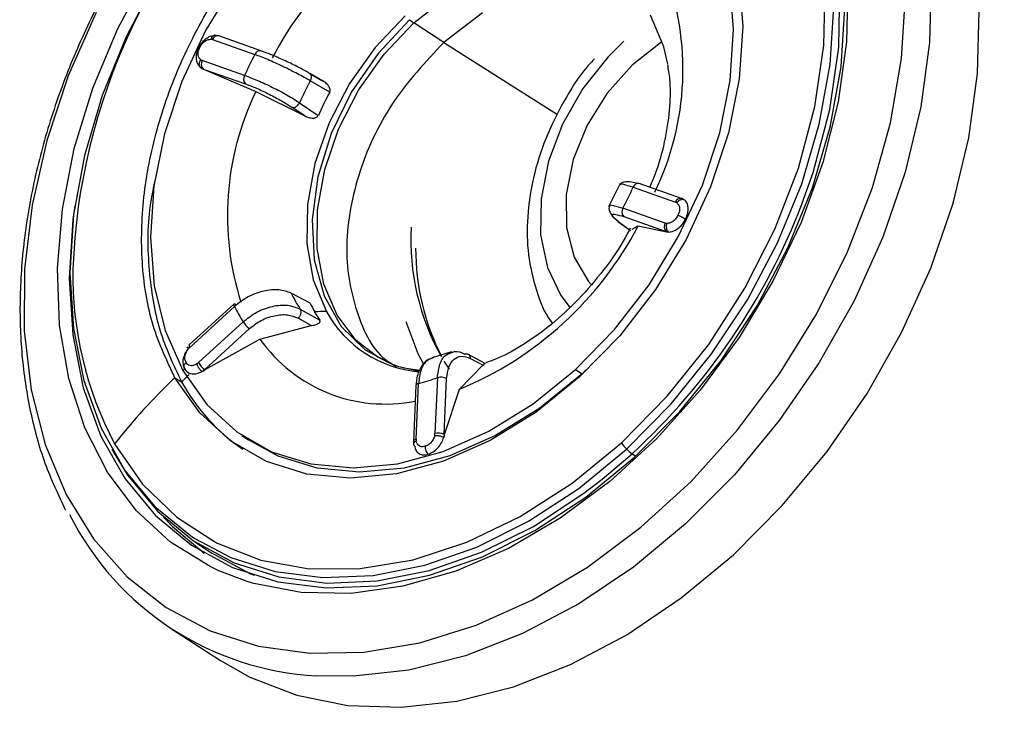
# Model space of a CAD drawing. Extents: x 526 to 613, y 487 to 635.
# Drawn here: x 602 to 603, y 520 to 522 of the extents above; entities that cross this region are included whole.
import ezdxf

# ---------------------------------------------------------------- set-up
doc = ezdxf.new("R2010")
doc.units = 0
doc.header["$MEASUREMENT"] = 0
doc.layers.add('1', color=4, linetype='Continuous')
doc.layers.add('GEOMETRY', color=3, linetype='Continuous', lineweight=25)

# ---------------------------------------------------------------- blocks, each defined once
blk = doc.blocks.new('LAMINAR JET')
at = {"layer": 'GEOMETRY'}
for p, q in [((0.2837, -0.2621), (0.2837, -0.2551)), ((0.3436, -0.28), (0.2837, -0.2621)), ((0.2114, -0.3962), (0.2201, -0.3978)), ((0.22, -0.4105), (0.2201, -0.3978)), ((-0.1011, -0.4116), (-0.101, -0.4125)), ((-0.1007, -0.4155), (-0.1005, -0.4165)), ((-0.1005, -0.4165), (-0.0839, -0.4859)), ((-0.0735, -0.4909), (-0.0902, -0.4215)), ((-0.0534, -0.4171), (-0.0368, -0.4865)), ((-0.043, -0.4085), (-0.0429, -0.408)), ((-0.0263, -0.4779), (-0.043, -0.4085)), ((-0.0263, -0.4507), (-0.0429, -0.408)), ((-0.0165, -0.4561), (-0.0263, -0.4507)), ((-0.0148, -0.4817), (-0.0135, -0.4572)), ((-0.0148, -0.4794), (-0.0136, -0.4576)), ((-0.0672, -0.5115), (-0.0261, -0.5066)), ((0.4199, -0.5301), (0.3433, -0.5749)), ((0.4199, -0.5295), (0.3465, -0.5486)), ((0.4199, -0.5295), (0.4199, -0.5301)), ((0.2897, -0.5363), (0.2924, -0.5677)), ((0.3465, -0.5486), (0.294, -0.5384)), ((0.294, -0.5384), (0.2959, -0.561)), ((0.3501, -0.588), (0.4267, -0.5432)), ((0.4505, -0.5635), (0.3739, -0.6083)), ((0.3284, -0.5791), (0.3223, -0.5934)), ((0.3792, -0.61), (0.4559, -0.5651)), ((0.3036, -0.5916), (0.328, -0.6123)), ((0.9158, -0.7246), (0.9158, -0.6338)), ((0.7869, -0.6663), (0.797, -0.7137)), ((0.7789, -0.7704), (0.7793, -0.7381)), ((0.3768, -0.8305), (0.3748, -0.7949)), ((0.5959, -0.7995), (0.5962, -0.7871)), ((0.4515, -0.8586), (0.3893, -0.8016)), ((0.3893, -0.8016), (0.3906, -0.8255)), ((0.3603, -0.8225), (0.3632, -0.8564)), ((-0.1767, -0.8429), (-0.1038, -0.8692)), ((0.5399, -0.9056), (0.4515, -0.8586)), ((-0.1037, -0.8691), (-0.1042, -0.9262)), ((0.5399, -0.9062), (0.4466, -0.8817)), ((0.4429, -0.896), (0.5362, -0.9205)), ((0.5399, -0.9056), (0.5399, -0.9062)), ((0.4272, -0.9235), (0.5205, -0.948)), ((0.4272, -0.9235), (0.4273, -0.9235)), ((0.5232, -0.9452), (0.4299, -0.9207)), ((0.5766, -0.9389), (0.5766, -0.9264)), ((0.5206, -0.948), (0.5205, -0.948)), ((0.5248, -0.9459), (0.5229, -0.9456)), ((0.061, -0.9787), (0.0626, -1.0145)), ((0.1012, -1.0099), (0.102, -0.9738)), ((0.0533, -1.0223), (0.0522, -0.999)), ((0.1145, -0.9915), (0.114, -1.0157)), ((0.1388, -1.1742), (0.1396, -1.1704)), ((0.1393, -1.1672), (0.1393, -1.1677)), ((0.0826, -1.1776), (0.0844, -1.1816))]:
    blk.add_line(p, q, dxfattribs=at)
at = {"layer": 'GEOMETRY', "color": 4, "ltscale": 16}
for p, q in [((-0.1038, -0.8692), (-0.1056, -0.6548)), ((0.0521, -0.9947), (0.0533, -1.0215)), ((0.1243, -1.078), (0.1145, -0.9915)), ((0.1393, -1.1672), (0.1243, -1.078)), ((0.0649, -1.1052), (0.065, -1.1063)), ((0.065, -1.1063), (0.0817, -1.1756)), ((0.092, -1.1806), (0.0754, -1.1113)), ((0.1121, -1.1069), (0.1288, -1.1762)), ((0.1393, -1.1677), (0.1226, -1.0983))]:
    blk.add_line(p, q, dxfattribs=at)
at = {"layer": 'GEOMETRY', "flags": 128}
for points in [[(0.9158, -0.6338), (0.9126, -0.5803), (0.8961, -0.5016), (0.8657, -0.4249), (0.822, -0.3516), (0.7657, -0.2827), (0.6976, -0.2193), (0.6188, -0.1624), (0.5305, -0.113), (0.4342, -0.0718), (0.3313, -0.0395), (0.2235, -0.0165), (0.1125, -0.0033), (0, 0), (-0.1122, -0.0067), (-0.2223, -0.0233), (-0.3286, -0.0495), (-0.4294, -0.085), (-0.5231, -0.1291), (-0.6083, -0.1811)], [(-0.8144, -0.4916), (-0.7999, -0.4671), (-0.7478, -0.3965), (-0.6836, -0.3311), (-0.6083, -0.2719), (-0.5231, -0.2199), (-0.4294, -0.1758), (-0.3286, -0.1403), (-0.2223, -0.1141), (-0.1122, -0.0975), (0, -0.0908), (0.1125, -0.0941), (0.2235, -0.1073), (0.3313, -0.1303), (0.4342, -0.1626), (0.5305, -0.2038), (0.6188, -0.2532), (0.6976, -0.3101), (0.7657, -0.3735), (0.822, -0.4424), (0.8533, -0.4921)], [(0.2822, -0.2736), (0.1833, -0.253), (0.0814, -0.2421), (-0.0217, -0.241), (-0.124, -0.25), (-0.2237, -0.2686), (-0.3188, -0.2967), (-0.4076, -0.3337), (-0.4885, -0.3789), (-0.5599, -0.4315), (-0.6205, -0.4905), (-0.6692, -0.5547), (-0.7051, -0.6231), (-0.7274, -0.6942), (-0.7354, -0.7534)], [(-0.1984, -0.2511), (-0.2486, -0.2631), (-0.3473, -0.2953), (-0.4385, -0.3371), (-0.5203, -0.3877), (-0.5911, -0.446), (-0.6494, -0.5108), (-0.694, -0.5809)], [(0.2783, -0.2858), (0.1764, -0.2647), (0.0713, -0.2541), (-0.0349, -0.2543), (-0.14, -0.2651), (-0.2419, -0.2863), (-0.3384, -0.3176), (-0.4277, -0.3583), (-0.5078, -0.4076), (-0.5772, -0.4644), (-0.6345, -0.5276), (-0.6785, -0.596)], [(0.22, -0.4105), (0.133, -0.393), (0.0431, -0.3853), (-0.0473, -0.3877), (-0.1361, -0.4001), (-0.2211, -0.4221), (-0.3001, -0.4533), (-0.3713, -0.4928), (-0.4329, -0.5397), (-0.4833, -0.5928), (-0.5214, -0.6509)], [(0.2201, -0.3978), (0.3023, -0.4248), (0.3774, -0.4604), (0.4438, -0.504), (0.4997, -0.5544), (0.5438, -0.6103), (0.575, -0.6704), (0.5925, -0.7332), (0.5962, -0.7871)], [(0.56, -0.9347), (0.5847, -0.8732), (0.5955, -0.8096), (0.5922, -0.7457), (0.5747, -0.6829), (0.5435, -0.6228), (0.4995, -0.5669), (0.4436, -0.5166), (0.3773, -0.4731), (0.3021, -0.4374), (0.22, -0.4105)], [(-0.2931, -0.5777), (-0.2901, -0.5791), (-0.2361, -0.5979), (-0.1772, -0.6071), (-0.117, -0.6061), (-0.0589, -0.5948), (-0.0062, -0.5741), (0.0379, -0.5451), (0.0709, -0.5094), (0.0909, -0.4692), (0.0926, -0.4631)], [(-0.2607, -0.6296), (-0.2265, -0.6372), (-0.1621, -0.6435), (-0.0973, -0.6399), (-0.0352, -0.6265), (0.0214, -0.604), (0.0699, -0.5734), (0.1079, -0.5362), (0.1337, -0.494), (0.1419, -0.4709)], [(-0.2679, -0.5509), (-0.2877, -0.5713), (-0.3187, -0.6162)], [(0.4505, -0.5635), (0.4518, -0.5644), (0.453, -0.5651), (0.4542, -0.5654), (0.4552, -0.5654), (0.4559, -0.5651)], [(-0.1047, -0.9345), (-0.0326, -0.9475), (0.0419, -0.9497), (0.1153, -0.9409), (0.1846, -0.9215), (0.2466, -0.8923), (0.2987, -0.8547), (0.3386, -0.8102), (0.3645, -0.7608), (0.3753, -0.7087), (0.3706, -0.6561), (0.357, -0.6177)], [(0.3434, -0.6189), (0.3345, -0.6343), (0.3025, -0.6781)], [(0.7725, -0.6615), (0.7736, -0.6677), (0.7793, -0.7381)], [(0.374, -0.6847), (0.3701, -0.7287), (0.3531, -0.7761)], [(-0.1042, -0.9262), (-0.167, -0.9045), (-0.2226, -0.8746), (-0.2688, -0.8375), (-0.3038, -0.7947), (-0.3263, -0.7479), (-0.3353, -0.6989), (-0.3355, -0.6933)], [(0.797, -0.7137), (0.799, -0.7287), (0.8003, -0.8026), (0.7876, -0.876), (0.7612, -0.9474), (0.7216, -1.0158), (0.6694, -1.0798), (0.6057, -1.1384), (0.5315, -1.1904), (0.4481, -1.2349), (0.3571, -1.2712), (0.2601, -1.2986), (0.1588, -1.3166), (0.0549, -1.3249), (-0.0495, -1.3233), (-0.1527, -1.3119), (-0.2529, -1.2909)], [(0.7728, -0.8336), (0.7777, -0.8134), (0.7861, -0.7482)], [(0.3531, -0.7761), (0.323, -0.8207), (0.2811, -0.8604), (0.229, -0.8934), (0.1687, -0.9186), (0.1027, -0.9349), (0.0334, -0.9417), (-0.0365, -0.9388), (-0.1042, -0.9262)], [(0.4262, -0.9205), (0.4263, -0.9211), (0.4263, -0.9217), (0.4264, -0.9222), (0.4265, -0.9227), (0.4267, -0.923), (0.4269, -0.9233), (0.4271, -0.9234), (0.4272, -0.9235)], [(-0.1814, -1.1751), (-0.0944, -1.1926), (-0.0045, -1.2003), (0.0859, -1.1979), (0.1747, -1.1855), (0.2597, -1.1635), (0.3387, -1.1324), (0.4099, -1.0928), (0.4715, -1.0459), (0.5219, -0.9928), (0.56, -0.9347)]]:
    blk.add_lwpolyline(points, dxfattribs=at)
at = {"layer": 'GEOMETRY', "color": 4, "ltscale": 16, "flags": 128}
for points in [[(0.1561, -1.3594), (0.2651, -1.3421), (0.3701, -1.315), (0.4693, -1.2786), (0.5612, -1.2336), (0.6441, -1.1806), (0.7168, -1.1206), (0.7781, -1.0545), (0.8269, -0.9833), (0.8624, -0.9084), (0.8841, -0.8309), (0.8915, -0.752), (0.8847, -0.6731), (0.8636, -0.5955), (0.8287, -0.5204), (0.7805, -0.4491), (0.7198, -0.3828), (0.6476, -0.3224), (0.5651, -0.2691), (0.4736, -0.2237), (0.3746, -0.187), (0.2698, -0.1595), (0.1609, -0.1417), (0.0497, -0.1339), (-0.062, -0.1362), (-0.1724, -0.1486), (-0.2796, -0.1708), (-0.382, -0.2026), (-0.4777, -0.2434), (-0.5653, -0.2925)], [(-0.7495, -0.6706), (-0.7375, -0.6328), (-0.7044, -0.5627), (-0.6584, -0.4964), (-0.6004, -0.4349), (-0.5312, -0.3796), (-0.4523, -0.3312), (-0.3649, -0.2907), (-0.2707, -0.2587), (-0.1713, -0.236), (-0.0685, -0.2228), (0.0359, -0.2195), (0.14, -0.226), (0.2419, -0.2422), (0.3399, -0.2679), (0.4321, -0.3026), (0.517, -0.3457), (0.5929, -0.3964), (0.6587, -0.4539), (0.713, -0.517), (0.755, -0.5846), (0.7838, -0.6556), (0.7869, -0.6663)], [(0.2863, -0.2558), (0.1859, -0.2348), (0.0823, -0.2237), (-0.0223, -0.2227), (-0.1263, -0.2318), (-0.2275, -0.2507), (-0.3241, -0.2793), (-0.4143, -0.3169), (-0.4964, -0.3628), (-0.5689, -0.4162), (-0.6305, -0.476), (-0.68, -0.5413), (-0.7164, -0.6107), (-0.7391, -0.683), (-0.7478, -0.7568), (-0.7421, -0.8307), (-0.7222, -0.9034), (-0.6885, -0.9735), (-0.6417, -1.0397), (-0.5825, -1.1008), (-0.5121, -1.1556), (-0.4318, -1.2031), (-0.3945, -1.2211)], [(0.4331, -1.2211), (0.4529, -1.2119), (0.535, -1.1659), (0.6075, -1.1125), (0.6691, -1.0527), (0.7186, -0.9874), (0.755, -0.918), (0.7777, -0.8457), (0.7863, -0.7719), (0.7807, -0.698), (0.7608, -0.6253), (0.7271, -0.5552), (0.6803, -0.489), (0.6211, -0.4279), (0.5507, -0.3731), (0.4704, -0.3256), (0.3817, -0.2863), (0.2863, -0.2558)], [(0.7746, -0.7731), (0.7689, -0.709), (0.7494, -0.6374), (0.7162, -0.5684), (0.6701, -0.5032), (0.6118, -0.4431), (0.5425, -0.3891), (0.4634, -0.3424), (0.3761, -0.3036), (0.2822, -0.2736)], [(0.7266, -0.9616), (0.7478, -0.9179), (0.7703, -0.8463), (0.7789, -0.7732), (0.7732, -0.7), (0.7536, -0.628), (0.7202, -0.5586), (0.6738, -0.4931), (0.6152, -0.4326), (0.5455, -0.3783), (0.466, -0.3313), (0.3782, -0.2923), (0.3436, -0.28)], [(0.7171, -0.9623), (0.7468, -0.8903), (0.7618, -0.8159), (0.7616, -0.7408), (0.7464, -0.6665), (0.7163, -0.5945), (0.672, -0.5262), (0.6145, -0.4631), (0.5448, -0.4064), (0.4644, -0.3573), (0.375, -0.3168), (0.2783, -0.2858)], [(-0.538, -0.6464), (-0.4988, -0.5865), (-0.4468, -0.5317), (-0.3833, -0.4834), (-0.31, -0.4427), (-0.2285, -0.4106), (-0.1409, -0.3879), (-0.0494, -0.3751), (0.0438, -0.3727), (0.1365, -0.3805), (0.2262, -0.3986), (0.3108, -0.4263), (0.3883, -0.4631), (0.4566, -0.5079), (0.5142, -0.5598), (0.5596, -0.6174), (0.5917, -0.6794), (0.6098, -0.7441), (0.6132, -0.81), (0.6021, -0.8755), (0.5766, -0.9389)], [(-0.2436, -1.275), (-0.1447, -1.2957), (-0.0428, -1.3066), (0.0603, -1.3076), (0.1626, -1.2987), (0.2622, -1.28), (0.3574, -1.2519), (0.4462, -1.2149), (0.527, -1.1697), (0.5985, -1.1171), (0.6591, -1.0582), (0.7078, -0.9939), (0.7437, -0.9256), (0.766, -0.8544), (0.7745, -0.7818), (0.7746, -0.7731)], [(-0.1062, -0.9439), (-0.0378, -0.9566), (0.0327, -0.9597), (0.1027, -0.9529), (0.1695, -0.9367), (0.2306, -0.9115), (0.2835, -0.8784), (0.3263, -0.8386), (0.3572, -0.7937)]]:
    blk.add_lwpolyline(points, dxfattribs=at)
at = {"layer": 'GEOMETRY'}
for centre, radius, start, end in [((0.0191, -1.2844), 1.0559, 75.4883, 101.8853), ((0.228, -0.2607), 0.0557, 346.514, 358.4677), ((0.2105, -0.2577), 0.0734, 337.5451, 347.4677), ((-0.0925, -0.4132), 0.00868, 202.578, 285.4771), ((-0.0536, -0.4062), 0.0109, 271.0903, 347.5236), ((0.0253, -1.0133), 0.5649, 55.3456, 95.2369), ((-0.0321, -0.9005), 0.4459, 96.9068, 143.8063), ((-0.037, -0.4755), 0.0109, 271.09, 347.525), ((-0.0759, -0.4825), 0.00868, 202.5779, 285.4772), ((0.0183, -1.1005), 0.6165, 95.124, 98.5644), ((0.4466, -0.7246), 0.4684, 329.6062, 29.7633), ((0.44, -0.528), 0.0201, 185.8612, 228.8317), ((0.4542, -0.5627), 0.00296, 304.0545, 349.5586), ((0.3633, -0.5729), 0.0201, 185.8606, 228.8318), ((0.1209, -0.8805), 0.3716, 47.0999, 51.9219), ((-0.0187, -0.4216), 0.3821, 299.8179, 331.8587), ((-0.0103, -0.4094), 0.3802, 302.752, 329.7743), ((0.3778, -0.605), 0.00516, 219.831, 285.9003), ((0.2256, -0.7673), 0.2437, 337.9938, 44.1539), ((0.1928, -0.705), 0.1869, 331.6623, 27.8827), ((0.5865, -0.6416), 0.2751, 213.5651, 217.4532), ((0.1772, -0.7086), 0.2157, 332.285, 336.3922), ((0.3021, -0.7788), 0.3116, 331.7226, 358.6013), ((0.1676, -0.7035), 0.2264, 328.3082, 332.2841), ((0.1735, -0.7403), 0.2224, 328.5226, 336.0793), ((0.4102, -0.88), 0.0364, 333.8203, 357.3036), ((0.2027, -0.7857), 0.2644, 329.2759, 335.3259), ((0.5035, -0.9044), 0.0364, 333.8204, 357.3033), ((0.4259, -0.9196), 0.00419, 289.634, 343.8766), ((0.8185, 0.0835), 1.0384, 255.6, 256.5288), ((-0.1854, -0.9251), 0.0812, 353.3742, 359.2072), ((0.6551, -0.5889), 0.3586, 254.0111, 254.6262), ((0.8086, 0.0207), 0.9873, 256.4064, 264.6796), ((0.5192, -0.9441), 0.00419, 289.634, 343.8766), ((0.2193, -0.6841), 0.5702, 301.7458, 330.7916), ((0.0201, -0.4654), 0.5149, 274.5452, 279.1431), ((0.0202, -0.4978), 0.5184, 274.6953, 278.993), ((0.0179, -0.3275), 0.9796, 254.7508, 300.7901), ((0.1286, -1.1653), 0.0109, 271.0903, 347.5236), ((0.0897, -1.1723), 0.00868, 202.578, 285.4771)]:
    blk.add_arc(centre, radius, start, end, dxfattribs=at)
at = {"layer": 'GEOMETRY', "color": 4, "ltscale": 16}
for centre, radius, start, end in [((0.0676, -0.6266), 0.4549, 277.1569, 320.4842), ((0.0139, -0.5162), 0.5712, 237.6432, 275.1194), ((0.0731, -1.1029), 0.00868, 202.5779, 285.4772), ((0.0203, -0.4973), 0.6165, 275.124, 278.5644), ((0.1119, -1.0959), 0.0109, 271.0901, 347.5248)]:
    blk.add_arc(centre, radius, start, end, dxfattribs=at)
at = {"layer": 'GEOMETRY'}
for points, knots in [([(-0.0766, -0.3934), (-0.0798, -0.394), (-0.0863, -0.3951), (-0.0942, -0.3996), (-0.0997, -0.4053), (-0.1006, -0.4095), (-0.1011, -0.4116)], [0, 0, 0, 0, 0.2474, 0.49986, 0.75229, 1, 1, 1, 1]), ([(-0.0904, -0.4191), (-0.0901, -0.4174), (-0.0894, -0.4141), (-0.0853, -0.4102), (-0.0803, -0.4077), (-0.0766, -0.4071), (-0.0748, -0.4069)], [0, 0, 0, 0, 0.2837031, 0.5625628, 0.7801273, 1, 1, 1, 1]), ([(-0.0444, -0.4048), (-0.0459, -0.403), (-0.0489, -0.3992), (-0.057, -0.3951), (-0.0666, -0.3928), (-0.0733, -0.3932), (-0.0766, -0.3934)], [0, 0, 0, 0, 0.247937, 0.500491, 0.75285, 1, 1, 1, 1]), ([(-0.0748, -0.4069), (-0.075, -0.406), (-0.0754, -0.4043), (-0.0759, -0.4008), (-0.0764, -0.3969), (-0.0765, -0.3946), (-0.0766, -0.3934)], [0, 0, 0, 0, 0.221975, 0.471925, 0.737229, 1, 1, 1, 1]), ([(-0.0748, -0.4069), (-0.0724, -0.4067), (-0.0677, -0.4064), (-0.0615, -0.4083), (-0.0568, -0.4112), (-0.0552, -0.4136), (-0.0543, -0.4148)], [0, 0, 0, 0, 0.2780476, 0.5556769, 0.7752293, 1, 1, 1, 1]), ([(-0.0543, -0.4148), (-0.0531, -0.4144), (-0.0512, -0.4137), (-0.0489, -0.4122), (-0.0473, -0.4108), (-0.0461, -0.4093), (-0.0448, -0.4073), (-0.0445, -0.4058), (-0.0444, -0.4048)], [0, 0, 0, 0, 0.239809, 0.368586, 0.5, 0.631414, 0.760191, 1, 1, 1, 1]), ([(-0.0429, -0.408), (-0.0431, -0.4074), (-0.0435, -0.4063), (-0.0441, -0.4053), (-0.0444, -0.4048)], [0, 0, 0, 0, 0.560579, 1, 1, 1, 1]), ([(-0.0444, -0.4048), (-0.0441, -0.4055), (-0.0435, -0.4067), (-0.0431, -0.408), (-0.043, -0.4085)], [0, 0, 0, 0, 0.559954, 1, 1, 1, 1]), ([(-0.0904, -0.4191), (-0.0917, -0.419), (-0.0938, -0.4188), (-0.0962, -0.4179), (-0.0979, -0.4169), (-0.0993, -0.4157), (-0.1006, -0.414), (-0.1009, -0.4126), (-0.1011, -0.4116)], [0, 0, 0, 0, 0.239809, 0.368586, 0.5, 0.631414, 0.760191, 1, 1, 1, 1]), ([(-0.1007, -0.4155), (-0.1008, -0.4148), (-0.1011, -0.4135), (-0.1011, -0.4122), (-0.1011, -0.4116)], [0, 0, 0, 0, 0.559953, 1, 1, 1, 1]), ([(-0.101, -0.413), (-0.1009, -0.4139), (-0.1008, -0.4158), (-0.1, -0.4176), (-0.0996, -0.4185)], [0, 0, 0, 0, 0.491614, 1, 1, 1, 1]), ([(-0.0904, -0.4191), (-0.0904, -0.4196), (-0.0904, -0.4204), (-0.0903, -0.4212), (-0.0902, -0.4215)], [0, 0, 0, 0, 0.559955, 1, 1, 1, 1]), ([(-0.0534, -0.4171), (-0.0536, -0.4167), (-0.0538, -0.4159), (-0.0542, -0.4151), (-0.0543, -0.4148)], [0, 0, 0, 0, 0.559951, 1, 1, 1, 1]), ([(-0.2668, -0.5508), (-0.2614, -0.5458), (-0.248, -0.533), (-0.2143, -0.5115), (-0.1683, -0.4903), (-0.1252, -0.4754), (-0.0967, -0.4704), (-0.088, -0.4688)], [0, 0, 0, 0, 0.161005, 0.405005, 0.647645, 0.891225, 1, 1, 1, 1]), ([(-0.0162, -0.4594), (-0.0085, -0.4587), (0.0199, -0.4561), (0.07, -0.4589), (0.1309, -0.4676), (0.1874, -0.4829), (0.2361, -0.5029), (0.2703, -0.5219), (0.2841, -0.5331), (0.2883, -0.5365)], [0, 0, 0, 0, 0.064624, 0.238848, 0.412767, 0.585438, 0.756423, 0.925901, 1, 1, 1, 1]), ([(-0.0284, -0.5065), (-0.027, -0.5062), (-0.0241, -0.5054), (-0.0202, -0.5005), (-0.0169, -0.4932), (-0.0157, -0.4865), (-0.0151, -0.4831)], [0, 0, 0, 0, 0.250763, 0.5020292, 0.752142, 1, 1, 1, 1]), ([(-0.0148, -0.4794), (-0.0152, -0.4839), (-0.016, -0.4929), (-0.0188, -0.4964), (-0.0224, -0.4921), (-0.025, -0.4826), (-0.0263, -0.4779)], [0, 0, 0, 0, 0.249733, 0.500209, 0.750558, 1, 1, 1, 1]), ([(-0.083, -0.4874), (-0.0817, -0.491), (-0.0792, -0.4983), (-0.0744, -0.5059), (-0.0695, -0.5106), (-0.0665, -0.5108), (-0.0651, -0.5109)], [0, 0, 0, 0, 0.245925, 0.494522, 0.74641, 1, 1, 1, 1]), ([(-0.0735, -0.4909), (-0.0721, -0.4962), (-0.0691, -0.507), (-0.0661, -0.5127), (-0.0652, -0.5109), (-0.0651, -0.5107)], [0, 0, 0, 0, 0.4758143, 0.9515824, 1, 1, 1, 1]), ([(-0.0284, -0.5064), (-0.0284, -0.5065), (-0.0295, -0.5083), (-0.0324, -0.5025), (-0.0353, -0.4918), (-0.0368, -0.4865)], [0, 0, 0, 0, 0.0388004, 0.5193769, 1, 1, 1, 1]), ([(0.4244, -0.5279), (0.4236, -0.5282), (0.422, -0.5287), (0.4205, -0.5293), (0.4199, -0.5295)], [0, 0, 0, 0, 0.55933, 1, 1, 1, 1]), ([(0.4199, -0.5301), (0.4207, -0.5296), (0.4222, -0.5288), (0.4237, -0.5282), (0.4244, -0.5279)], [0, 0, 0, 0, 0.559953, 1, 1, 1, 1]), ([(0.4604, -0.5344), (0.4581, -0.5327), (0.4535, -0.5293), (0.4439, -0.5266), (0.4337, -0.5259), (0.4275, -0.5272), (0.4244, -0.5279)], [0, 0, 0, 0, 0.2474, 0.49986, 0.75229, 1, 1, 1, 1]), ([(0.4295, -0.5418), (0.4289, -0.5409), (0.4279, -0.5395), (0.4268, -0.5371), (0.426, -0.5351), (0.4253, -0.5331), (0.4247, -0.5305), (0.4245, -0.5289), (0.4244, -0.5279)], [0, 0, 0, 0, 0.239809, 0.368586, 0.5, 0.631414, 0.760191, 1, 1, 1, 1]), ([(0.294, -0.5384), (0.2929, -0.5378), (0.2907, -0.5367), (0.2896, -0.5362), (0.2894, -0.5363), (0.2898, -0.5366), (0.2907, -0.5373), (0.2916, -0.5381), (0.2921, -0.5384)], [0, 0, 0, 0, 0.301002, 0.579274, 0.707601, 0.81532, 0.909388, 1, 1, 1, 1]), ([(0.4295, -0.5418), (0.429, -0.542), (0.428, -0.5424), (0.4271, -0.5429), (0.4267, -0.5432)], [0, 0, 0, 0, 0.559955, 1, 1, 1, 1]), ([(0.4295, -0.5418), (0.4318, -0.5412), (0.4362, -0.5399), (0.443, -0.5405), (0.4486, -0.5423), (0.4511, -0.5443), (0.4524, -0.5453)], [0, 0, 0, 0, 0.283703, 0.562563, 0.780127, 1, 1, 1, 1]), ([(0.4524, -0.5453), (0.4532, -0.5447), (0.455, -0.5435), (0.4575, -0.5408), (0.4596, -0.5375), (0.4601, -0.5354), (0.4604, -0.5344)], [0, 0, 0, 0, 0.221975, 0.471925, 0.737229, 1, 1, 1, 1]), ([(0.4524, -0.5453), (0.4538, -0.5466), (0.4565, -0.5493), (0.4573, -0.5541), (0.4561, -0.5584), (0.454, -0.5606), (0.4529, -0.5618)], [0, 0, 0, 0, 0.278048, 0.555677, 0.775229, 1, 1, 1, 1]), ([(0.4611, -0.5592), (0.4629, -0.5575), (0.4666, -0.554), (0.4679, -0.5471), (0.4662, -0.5401), (0.4623, -0.5363), (0.4604, -0.5344)], [0, 0, 0, 0, 0.247937, 0.500491, 0.75285, 1, 1, 1, 1]), ([(0.2949, -0.572), (0.2945, -0.5716), (0.2936, -0.5709), (0.2925, -0.569), (0.2921, -0.5665), (0.293, -0.5639), (0.2944, -0.5621), (0.2954, -0.5613), (0.2959, -0.5609)], [0, 0, 0, 0, 0.1247623, 0.2493929, 0.5, 0.7506073, 0.875238, 1, 1, 1, 1]), ([(0.3433, -0.5749), (0.3374, -0.5778), (0.3256, -0.5834), (0.3104, -0.5828), (0.2992, -0.5756), (0.297, -0.5658), (0.2959, -0.561)], [0, 0, 0, 0, 0.2497047, 0.50014, 0.7505165, 1, 1, 1, 1]), ([(0.4505, -0.5635), (0.451, -0.5632), (0.4518, -0.5626), (0.4526, -0.562), (0.4529, -0.5618)], [0, 0, 0, 0, 0.559951, 1, 1, 1, 1]), ([(0.4529, -0.5618), (0.4539, -0.5622), (0.4555, -0.563), (0.4574, -0.5632), (0.4587, -0.563), (0.4597, -0.5625), (0.4608, -0.5614), (0.461, -0.56), (0.4611, -0.5592)], [0, 0, 0, 0, 0.239809, 0.368586, 0.5, 0.631414, 0.760191, 1, 1, 1, 1]), ([(0.3054, -0.5914), (0.3036, -0.5904), (0.2973, -0.5869), (0.2959, -0.5781), (0.2949, -0.572)], [0, 0, 0, 0, 0.2970407, 1, 1, 1, 1]), ([(0.3501, -0.588), (0.3432, -0.5913), (0.3295, -0.5979), (0.3135, -0.5984), (0.3076, -0.5933), (0.3054, -0.5914)], [0, 0, 0, 0, 0.388008, 0.775979, 1, 1, 1, 1]), ([(0.3264, -0.6106), (0.3295, -0.613), (0.3357, -0.6179), (0.349, -0.6198), (0.364, -0.6176), (0.3743, -0.6124), (0.3795, -0.6098)], [0, 0, 0, 0, 0.252547, 0.503098, 0.751397, 1, 1, 1, 1]), ([(0.3277, -0.6107), (0.3303, -0.613), (0.3365, -0.6185), (0.3533, -0.6182), (0.367, -0.6116), (0.3739, -0.6083)], [0, 0, 0, 0, 0.264375, 0.632169, 1, 1, 1, 1]), ([(0.3557, -0.6181), (0.36, -0.6268), (0.3709, -0.6487), (0.3727, -0.6713), (0.3737, -0.6849)], [0, 0, 0, 0, 0.396075, 1, 1, 1, 1]), ([(-0.1038, -0.8692), (-0.062, -0.8767), (0.0216, -0.8918), (0.1506, -0.8726), (0.2626, -0.8244), (0.3383, -0.7509), (0.3744, -0.6889), (0.3703, -0.656), (0.3699, -0.6531)], [0, 0, 0, 0, 0.19625, 0.3925, 0.58875, 0.785001, 0.981251, 1, 1, 1, 1]), ([(0.3893, -0.8016), (0.3878, -0.7999), (0.3849, -0.7968), (0.3812, -0.7943), (0.3785, -0.7932), (0.3769, -0.7931), (0.3756, -0.7936), (0.375, -0.7945), (0.3748, -0.7949)], [0, 0, 0, 0, 0.301002, 0.579274, 0.707601, 0.81532, 0.909388, 1, 1, 1, 1]), ([(0.3768, -0.8305), (0.3771, -0.83), (0.3776, -0.8291), (0.3793, -0.8275), (0.3822, -0.826), (0.3857, -0.8252), (0.3886, -0.8251), (0.3899, -0.8254), (0.3906, -0.8255)], [0, 0, 0, 0, 0.124762, 0.249393, 0.5, 0.750607, 0.875238, 1, 1, 1, 1]), ([(0.4466, -0.8817), (0.4395, -0.8792), (0.4252, -0.8742), (0.407, -0.8599), (0.3939, -0.8429), (0.3917, -0.8313), (0.3906, -0.8255)], [0, 0, 0, 0, 0.249705, 0.50014, 0.750517, 1, 1, 1, 1]), ([(0.4429, -0.896), (0.4345, -0.8931), (0.4176, -0.8873), (0.3961, -0.8708), (0.3807, -0.851), (0.3781, -0.8373), (0.3768, -0.8305)], [0, 0, 0, 0, 0.25003, 0.500035, 0.750022, 1, 1, 1, 1]), ([(0.3632, -0.8564), (0.3646, -0.8629), (0.3676, -0.8759), (0.3832, -0.8955), (0.4047, -0.912), (0.4215, -0.9178), (0.4299, -0.9207)], [0, 0, 0, 0, 0.249978, 0.499965, 0.74997, 1, 1, 1, 1]), ([(0.5393, -0.9216), (0.5399, -0.9207), (0.541, -0.9193), (0.5423, -0.9169), (0.5431, -0.915), (0.5439, -0.913), (0.5446, -0.9105), (0.5447, -0.9089), (0.5448, -0.9078)], [0, 0, 0, 0, 0.2398087, 0.3685865, 0.5, 0.6314135, 0.7601913, 1, 1, 1, 1]), ([(0.5448, -0.9078), (0.5439, -0.9074), (0.5423, -0.9066), (0.5406, -0.9059), (0.5399, -0.9056)], [0, 0, 0, 0, 0.559342, 1, 1, 1, 1]), ([(0.5399, -0.9062), (0.5408, -0.9064), (0.5425, -0.9069), (0.5441, -0.9075), (0.5448, -0.9078)], [0, 0, 0, 0, 0.559953, 1, 1, 1, 1]), ([(0.5563, -0.9337), (0.5572, -0.9314), (0.559, -0.9269), (0.5573, -0.9196), (0.5527, -0.9128), (0.5474, -0.9095), (0.5448, -0.9078)], [0, 0, 0, 0, 0.2474, 0.49986, 0.75229, 1, 1, 1, 1]), ([(0.5393, -0.9216), (0.5387, -0.9213), (0.5377, -0.9209), (0.5367, -0.9206), (0.5362, -0.9205)], [0, 0, 0, 0, 0.559955, 1, 1, 1, 1]), ([(0.5393, -0.9216), (0.5412, -0.9226), (0.545, -0.9247), (0.5477, -0.9292), (0.5482, -0.9335), (0.547, -0.936), (0.5465, -0.9373)], [0, 0, 0, 0, 0.283703, 0.562563, 0.780127, 1, 1, 1, 1]), ([(0.3322, -1.1354), (0.3442, -1.1306), (0.3903, -1.1126), (0.457, -1.0673), (0.5299, -1.0023), (0.561, -0.9517), (0.5766, -0.9264)], [0, 0, 0, 0, 0.10533, 0.403554, 0.701777, 1, 1, 1, 1]), ([(0.5248, -0.9459), (0.5281, -0.9463), (0.5348, -0.947), (0.5442, -0.9446), (0.5521, -0.9401), (0.5549, -0.9358), (0.5563, -0.9337)], [0, 0, 0, 0, 0.247937, 0.500491, 0.75285, 1, 1, 1, 1]), ([(0.5465, -0.9373), (0.5455, -0.9388), (0.5435, -0.9419), (0.5381, -0.9447), (0.5322, -0.9461), (0.5284, -0.9459), (0.5265, -0.9458)], [0, 0, 0, 0, 0.278048, 0.555677, 0.775229, 1, 1, 1, 1]), ([(0.5465, -0.9373), (0.5475, -0.9375), (0.5497, -0.9379), (0.5527, -0.9374), (0.5552, -0.9361), (0.5559, -0.9345), (0.5563, -0.9337)], [0, 0, 0, 0, 0.221976, 0.471926, 0.73723, 1, 1, 1, 1]), ([(0.5544, -0.9366), (0.5555, -0.9348), (0.5578, -0.9312), (0.5581, -0.9271), (0.5583, -0.925)], [0, 0, 0, 0, 0.498616, 1, 1, 1, 1]), ([(0.5232, -0.9452), (0.5238, -0.9454), (0.5249, -0.9456), (0.526, -0.9458), (0.5265, -0.9458)], [0, 0, 0, 0, 0.5599515, 1, 1, 1, 1]), ([(0.5265, -0.9458), (0.5263, -0.9467), (0.526, -0.9479), (0.5256, -0.9487), (0.5253, -0.949), (0.5251, -0.9487), (0.5249, -0.948), (0.5248, -0.9467), (0.5248, -0.9459)], [0, 0, 0, 0, 0.239809, 0.368586, 0.5, 0.631414, 0.760191, 1, 1, 1, 1]), ([(-0.8147, -0.9607), (-0.8132, -0.9637), (-0.8006, -0.9909), (-0.7657, -1.0389), (-0.71, -1.1035), (-0.6429, -1.1625), (-0.5669, -1.2155), (-0.4825, -1.2617), (-0.3912, -1.3004), (-0.2942, -1.3311), (-0.1928, -1.3533), (-0.0885, -1.3669), (0.0173, -1.3715), (0.1231, -1.3672), (0.2275, -1.354), (0.329, -1.332), (0.4264, -1.3016), (0.5181, -1.2631), (0.603, -1.217), (0.6798, -1.164), (0.7472, -1.1045), (0.805, -1.0402), (0.834, -0.9936), (0.8484, -0.9706)], [0, 0, 0, 0, 0.006191, 0.055248, 0.104544, 0.154046, 0.203699, 0.253444, 0.303234, 0.353037, 0.402838, 0.452634, 0.502428, 0.552228, 0.602039, 0.651868, 0.701721, 0.751604, 0.801512, 0.851431, 0.901326, 0.951145, 1, 1, 1, 1]), ([(0.061, -0.9787), (0.0602, -0.9789), (0.0587, -0.9791), (0.0568, -0.9805), (0.0551, -0.9826), (0.0533, -0.9863), (0.0517, -0.9919), (0.052, -0.9966), (0.0522, -0.999)], [0, 0, 0, 0, 0.090563, 0.18461, 0.29233, 0.420668, 0.698931, 1, 1, 1, 1]), ([(0.1145, -0.9915), (0.1142, -0.9891), (0.1135, -0.9845), (0.1109, -0.9794), (0.1084, -0.9762), (0.1063, -0.9746), (0.1042, -0.9737), (0.1027, -0.9738), (0.102, -0.9738)], [0, 0, 0, 0, 0.301002, 0.579274, 0.707601, 0.81532, 0.909388, 1, 1, 1, 1]), ([(0.0533, -1.023), (0.0533, -1.0225), (0.0532, -1.0216), (0.0537, -1.0197), (0.0553, -1.0175), (0.058, -1.0158), (0.0605, -1.0148), (0.0619, -1.0146), (0.0626, -1.0145)], [0, 0, 0, 0, 0.124762, 0.249392, 0.499998, 0.750607, 0.875238, 1, 1, 1, 1]), ([(0.1072, -1.0102), (0.1062, -1.01), (0.1042, -1.0096), (0.1022, -1.0098), (0.1012, -1.0099)], [0, 0, 0, 0, 0.519381, 1, 1, 1, 1]), ([(0.114, -1.0157), (0.1138, -1.0152), (0.1134, -1.014), (0.1119, -1.0124), (0.1098, -1.0111), (0.1081, -1.0105), (0.1072, -1.0102)], [0, 0, 0, 0, 0.231425, 0.480277, 0.739494, 1, 1, 1, 1]), ([(0.1151, -1.192), (0.1184, -1.1915), (0.1249, -1.1903), (0.1327, -1.1856), (0.1383, -1.1792), (0.1392, -1.1741), (0.1396, -1.1715)], [0, 0, 0, 0, 0.2474, 0.49986, 0.75229, 1, 1, 1, 1]), ([(0.1396, -1.1715), (0.1395, -1.1724), (0.1392, -1.1739), (0.1379, -1.1755), (0.1365, -1.1767), (0.1348, -1.1776), (0.1324, -1.1785), (0.1303, -1.1786), (0.129, -1.1786)], [0, 0, 0, 0, 0.239809, 0.368586, 0.5, 0.631414, 0.760191, 1, 1, 1, 1]), ([(0.1396, -1.1705), (0.1396, -1.1701), (0.1396, -1.1689), (0.1394, -1.1678), (0.1393, -1.1672)], [0, 0, 0, 0, 0.4342811, 1, 1, 1, 1]), ([(0.1393, -1.1677), (0.1394, -1.1684), (0.1397, -1.1697), (0.1396, -1.1709), (0.1396, -1.1715)], [0, 0, 0, 0, 0.559953, 1, 1, 1, 1]), ([(0.083, -1.1783), (0.0831, -1.1792), (0.0834, -1.1806), (0.0846, -1.1819), (0.0859, -1.1827), (0.0875, -1.1833), (0.0898, -1.1836), (0.0917, -1.1832), (0.0929, -1.183)], [0, 0, 0, 0, 0.2398087, 0.3685865, 0.5, 0.6314135, 0.7601913, 1, 1, 1, 1]), ([(0.0873, -1.1839), (0.0875, -1.1842), (0.0894, -1.1868), (0.0957, -1.19), (0.1052, -1.1927), (0.1118, -1.1923), (0.1151, -1.192)], [0, 0, 0, 0, 0.046958, 0.367004, 0.686803, 1, 1, 1, 1]), ([(0.092, -1.1806), (0.0922, -1.1811), (0.0924, -1.1819), (0.0928, -1.1826), (0.0929, -1.183)], [0, 0, 0, 0, 0.559951, 1, 1, 1, 1]), ([(0.1134, -1.1909), (0.111, -1.1911), (0.1063, -1.1914), (0.1001, -1.1895), (0.0954, -1.1866), (0.0938, -1.1842), (0.0929, -1.183)], [0, 0, 0, 0, 0.278048, 0.555677, 0.775229, 1, 1, 1, 1]), ([(0.129, -1.1786), (0.1287, -1.1803), (0.128, -1.1837), (0.1239, -1.1876), (0.1189, -1.1901), (0.1152, -1.1906), (0.1134, -1.1909)], [0, 0, 0, 0, 0.283703, 0.562563, 0.780127, 1, 1, 1, 1]), ([(0.129, -1.1786), (0.129, -1.1782), (0.129, -1.1774), (0.1289, -1.1766), (0.1288, -1.1762)], [0, 0, 0, 0, 0.559955, 1, 1, 1, 1]), ([(0.1151, -1.192), (0.1151, -1.1927), (0.115, -1.1939), (0.1145, -1.1941), (0.114, -1.1931), (0.1136, -1.1916), (0.1134, -1.1909)], [0, 0, 0, 0, 0.2627711, 0.5280752, 0.7780246, 1, 1, 1, 1])]:
    blk.add_open_spline(points, degree=3, knots=knots, dxfattribs=at)
at = {"layer": 'GEOMETRY', "color": 4, "ltscale": 16}
for points, knots in [([(-0.2122, -0.6536), (-0.2064, -0.6546), (-0.179, -0.6594), (-0.1281, -0.6587), (-0.0624, -0.6511), (0.0006, -0.6337), (0.0581, -0.6077), (0.1087, -0.5737), (0.1484, -0.5322), (0.1717, -0.5006), (0.1775, -0.4825), (0.1779, -0.4815)], [0, 0, 0, 0, 0.036607, 0.172354, 0.308334, 0.444673, 0.581519, 0.718844, 0.855978, 0.991681, 1, 1, 1, 1]), ([(0.0626, -1.0145), (0.0631, -1.0218), (0.0641, -1.0364), (0.067, -1.0635), (0.0709, -1.0904), (0.0739, -1.1043), (0.0754, -1.1113)], [0, 0, 0, 0, 0.249978, 0.499965, 0.74997, 1, 1, 1, 1]), ([(0.1121, -1.1069), (0.1106, -1.0999), (0.1076, -1.086), (0.1038, -1.0591), (0.1012, -1.0319), (0.1012, -1.0172), (0.1012, -1.0099)], [0, 0, 0, 0, 0.25003, 0.500035, 0.750022, 1, 1, 1, 1]), ([(0.1226, -1.0983), (0.1214, -1.0924), (0.1188, -1.0805), (0.1159, -1.0577), (0.114, -1.0345), (0.114, -1.022), (0.114, -1.0157)], [0, 0, 0, 0, 0.249705, 0.50014, 0.750517, 1, 1, 1, 1]), ([(0.0533, -1.023), (0.0537, -1.0292), (0.0546, -1.0416), (0.0574, -1.0647), (0.061, -1.0875), (0.0636, -1.0993), (0.0649, -1.1052)], [0, 0, 0, 0, 0.249733, 0.500209, 0.750558, 1, 1, 1, 1])]:
    blk.add_open_spline(points, degree=3, knots=knots, dxfattribs=at)
at = {"layer": 'GEOMETRY'}
blk.add_open_spline([(0.5766, -0.9389), (0.561, -0.9642), (0.5297, -1.0147), (0.4575, -1.0804), (0.37, -1.1354), (0.2687, -1.1772), (0.1578, -1.2043), (0.0417, -1.2152), (-0.0759, -1.211), (-0.1503, -1.1948), (-0.1876, -1.1867)], degree=3, dxfattribs=at)
blk = doc.blocks.new('2024 VANGUARD HL')
at = {"layer": '1', "color": 3, "linetype": 'Continuous', "lineweight": 25}
blk.add_open_spline([(79.6072, 18.5125), (78.6419, 17.1054), (77.6761, 15.6987), (76.7099, 14.2923)], degree=3, dxfattribs=at)
blk.add_open_spline([(79.7921, 18.3856), (79.4715, 17.9183), (78.829, 16.982), (77.8632, 15.5753), (77.2179, 14.6359), (76.8946, 14.1653)], degree=3, knots=[0, 0, 0, 0, 0.332108, 0.665441, 1, 1, 1, 1], dxfattribs=at)
at = {"layer": '1', "color": 1, "rotation": 237.1470197953999}
blk.add_blockref('LAMINAR JET', (77.5368, 16.4074), dxfattribs=at)

msp = doc.modelspace()

# ---------------------------------------------------------------- block references
at = {"layer": '1'}
msp.add_blockref('2024 VANGUARD HL', (525.5486, 504.5092), dxfattribs=at)

doc.saveas('drawing.dxf')
